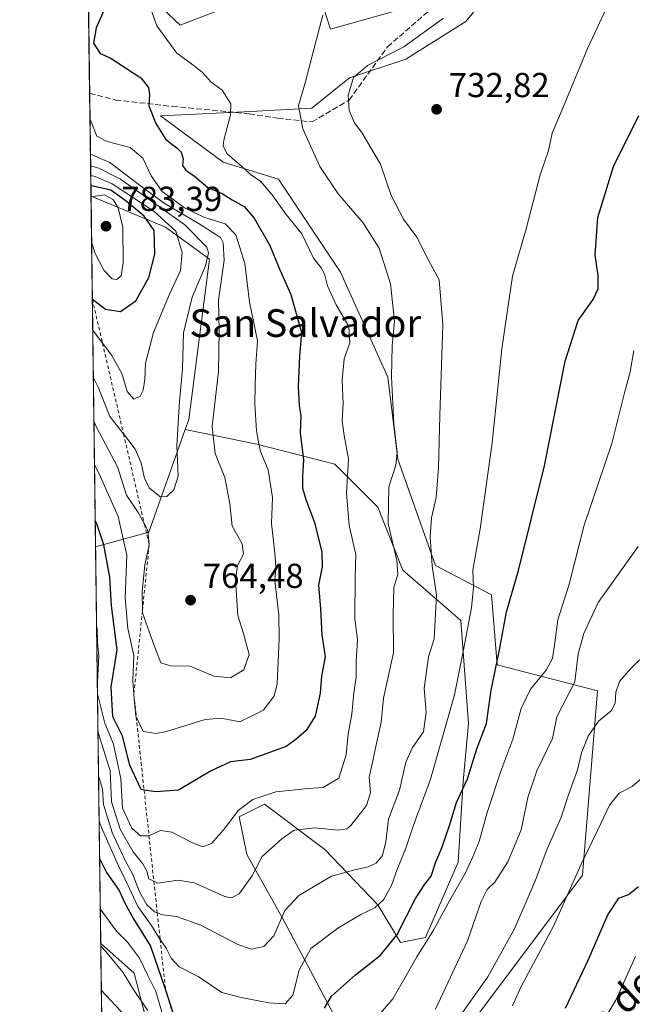
# Model space of a CAD drawing. Units: metres. Extents: x 590302 to 593741, y 4735958 to 4738322.
# Drawn here: x 590302 to 590479, y 4736466 to 4736751 of the extents above; entities that cross this region are included whole.
import ezdxf
from ezdxf.enums import TextEntityAlignment as Align

# ---------------------------------------------------------------- set-up
doc = ezdxf.new("R2010")
doc.units = ezdxf.units.M
doc.header["$MEASUREMENT"] = 0
doc.linetypes.add('DGN Style 2', pattern=[1.6480167562047852, 0.988810053722871, -0.6592067024819142])
doc.linetypes.add('DGN Style 3', pattern=[2.307223458686699, 1.648016756204785, -0.6592067024819142])
for name, color, linetype, lineweight in [('Arbolado forestal CxS', 92, 'Continuous', 0), ('Comarca CxS', 21, 'Continuous', 0), ('Comunidad Autónoma CxS', 142, 'Continuous', 0), ('Curva de nivel maestra', 30, 'Continuous', 30), ('Curva de nivel normal', 30, 'Continuous', 0), ('Escarpado lineal', 30, 'DGN Style 2', 0), ('Humedales continentales CxS', 142, 'Continuous', 0), ('Matorral CxS', 135, 'Continuous', 0), ('Municipio CxS', 4, 'Continuous', 0), ('Pastizal CxS', 92, 'Continuous', 0), ('Prado CxS', 92, 'Continuous', 0), ('Provincia CxS', 1, 'Continuous', 0), ('Punto de cota en terreno', 7, 'Continuous', 0), ('Rótulo de punto de cota en terreno', 7, 'Continuous', 0), ('Senda', 7, 'DGN Style 3', 0), ('Texto cartográfico', 7, 'Continuous', 0)]:
    doc.layers.add(name, color=color, linetype=linetype, lineweight=lineweight)
doc.styles.add('Style-Arial', font='txt')

# ---------------------------------------------------------------- blocks, each defined once
blk = doc.blocks.new('*U13')
at = {"layer": 'Pastizal CxS', "color": 92, "linetype": 'Continuous', "lineweight": 0}
for points in [[(590339.4188999999, 4736602.587099999, 759.6707000000025), (590323.9844000004, 4736598.300799999, 748.3929999999964), (590322.6586999996, 4736699.7159, 780.2967000000062), (590344.2125000004, 4736690.757900001, 771.5822000000044), (590356.8740999997, 4736681.457699999, 765.8539000000019), (590350.9203000005, 4736635.171900001, 764.3601999999955), (590349.8793000003, 4736632.222899999, 764.9404999999971)], [(590376.2934999998, 4736277.870300001, 710.3610999999946), (590386.4269000003, 4736250.976100001, 714.781799999997), (590350.2090999996, 4736251.371900001, 709.4388999999939), (590350.2089000001, 4736239.553099999, 709.2194000000018), (590336.8695, 4736235.624100001, 705.2600999999996), (590331.6218999998, 4736242.626300001, 706.2259999999952), (590328.6492999997, 4736241.4365, 705.9557999999961), (590325.483, 4736483.6568, 716.4988000000012), (590335.1045000004, 4736475.122500001, 717.2810000000028), (590342.0629000004, 4736448.292300001, 709.6273999999976), (590357.0160999997, 4736396.179300001, 702.3717000000034), (590383.2267000005, 4736344.107100001, 707.1515999999974), (590385.4665000001, 4736326.1381, 705.8677000000025), (590380.0818999996, 4736287.076300001, 709.5941000000021)]]:
    blk.add_polyline3d(points, close=True, dxfattribs=at)
blk = doc.blocks.new('*U23')
at = {"layer": 'Prado CxS', "color": 92, "linetype": 'Continuous', "lineweight": 0}
for points in [[(590429.2824999997, 4736456.090100001, 709.579700000002), (590464.7154999999, 4736503.448899999, 705.5724999999949), (590469.0639000004, 4736556.7039, 712.9541999999929), (590440.0182999996, 4736564.167300001, 726.1575000000012), (590438.4523, 4736584.405900001, 728.7621000000072), (590422.2156999996, 4736592.9681, 734.9627999999939), (590411.2911, 4736623.6251, 740.6209999999992), (590408.4376999997, 4736647.4013, 741.1891999999935), (590394.7745000003, 4736677.7303, 743.2212000000001), (590376.8734999998, 4736704.576500001, 743.3638000000064), (590360.8595000004, 4736709.547499999, 746.546199999997), (590342.7664999999, 4736722.9189, 749.5215999999928), (590366.9045000002, 4736724.078500001, 744.6037999999971), (590386.4676999999, 4736725.165100001, 739.5028000000021), (590397.3359000003, 4736733.8595, 736.2565000000033), (590413.6387, 4736739.2937, 734.842499999999), (590431.0280999999, 4736750.161900001, 733.8853999999993), (590456.0261000004, 4736780.592900001, 736.5801000000066)], [(590411.4653000003, 4736753.422499999, 737.9113999999972), (590391.9020999996, 4736747.988700001, 740.3727999999975), (590389.7285000002, 4736754.5097, 740.5509000000021)], [(590367.9918999998, 4736756.683900001, 740.9906999999948), (590348.4282999998, 4736749.076099999, 742.4737000000023), (590336.2748999996, 4736760.658100001, 746.7915000000066)]]:
    blk.add_polyline3d(points, dxfattribs=at)
blk = doc.blocks.new('*U28')
at = {"layer": 'Municipio CxS', "color": 4, "linetype": 'Continuous', "lineweight": 0, "flags": 128}
blk.add_lwpolyline([(593279.1585079975, 4736002.193466182), (590332.2900006847, 4735962.919982603), (590310.2751412962, 4737647.056725821)], dxfattribs=at)
blk = doc.blocks.new('5PATER')
at = {"layer": 'Humedales continentales CxS', "linetype": 'Continuous', "lineweight": 0}
h = blk.add_hatch(color=51, dxfattribs=at)
edge = h.paths.add_edge_path()
edge.add_ellipse((0, 0), major_axis=(-0.1095731443231308, -0.1110710700762829), ratio=0.9994222409660322, start_angle=0, end_angle=360)

msp = doc.modelspace()

# ---------------------------------------------------------------- linework, layer by layer
at = {"layer": 'Arbolado forestal CxS', "color": 92, "linetype": 'Continuous', "lineweight": 0, "extrusion": (-0.601215968540342, 0.0706724477426791, 0.795955252700902), "elevation": -19569.52280285483, "flags": 128}
msp.add_lwpolyline([(-4773163.175366189, 26994.72621681681), (-4773132.521016093, 26986.02091831289), (-4773126.462119909, 26967.39103768417)], dxfattribs=at)
at = {"layer": 'Arbolado forestal CxS', "color": 92, "linetype": 'Continuous', "lineweight": 0, "extrusion": (0.003502968350882294, -0.2679794164028214, 0.9634182692876111), "elevation": -1266521.946633254, "flags": 128}
msp.add_lwpolyline([(652184.0445229113, 4555583.415013852), (652184.0445229112, 4555702.422196839)], dxfattribs=at)
at = {"layer": 'Arbolado forestal CxS', "color": 92, "linetype": 'Continuous', "lineweight": 0}
for points in [[(590342.0629000004, 4736448.292300001, 709.6273999999976), (590335.1045000004, 4736475.122500001, 717.2810000000028), (590325.483, 4736483.6568, 716.4988000000012), (590323.9844000004, 4736598.300799999, 748.3929999999964), (590339.4188999999, 4736602.587099999, 759.6707000000025), (590349.8793000003, 4736632.222899999, 764.9404999999971), (590370.5950999996, 4736627.994899999, 755.7400000000052), (590393.1530999999, 4736622.1731, 747.727899999998), (590405.5235000001, 4736609.802300001, 741.8641999999965), (590412.7999, 4736591.610300001, 739.4766999999993), (590429.5362999998, 4736577.056500001, 732.25), (590431.7185000004, 4736547.221700001, 728.9955000000047), (590430.2626999998, 4736530.485099999, 726.3467999999993), (590428.8071, 4736507.199300001, 723.3699999999953), (590419.3466999996, 4736485.369100001, 721.8966999999975), (590412.0701000001, 4736483.913699999, 725.3969999999972), (590405.5213000001, 4736494.829100001, 730.8325000000042), (590390.2402999997, 4736510.838500001, 738.2308000000049), (590372.7763, 4736523.936699999, 744.7546000000002), (590365.4994999999, 4736520.2985, 745.2755999999936), (590367.6823000005, 4736509.383300001, 742.0092000000004), (590377.8695, 4736491.191099999, 735.9063000000025), (590390.2395000001, 4736467.905300001, 726.7847000000039), (590401.8819000004, 4736446.0747, 719.045299999998)], [(590357.0160999997, 4736396.179300001, 702.3717000000034), (590375.6842999998, 4736390.0439, 713.1018999999943), (590390.9659000002, 4736394.409700001, 716.5437999999995), (590391.6936999997, 4736413.329299999, 717.574299999993), (590401.1539000003, 4736427.8827, 716.9002000000038), (590401.8819000004, 4736446.0747, 719.045299999998), (590390.2395000001, 4736467.905300001, 726.7847000000039), (590377.8695, 4736491.191099999, 735.9063000000025), (590367.6823000005, 4736509.383300001, 742.0092000000004), (590365.4994999999, 4736520.2985, 745.2755999999936), (590372.7763, 4736523.936699999, 744.7546000000002), (590390.2402999997, 4736510.838500001, 738.2308000000049), (590405.5213000001, 4736494.829100001, 730.8325000000042), (590412.0701000001, 4736483.913699999, 725.3969999999972), (590419.3466999996, 4736485.369100001, 721.8966999999975), (590428.8071, 4736507.199300001, 723.3699999999953), (590430.2626999998, 4736530.485099999, 726.3467999999993), (590431.7185000004, 4736547.221700001, 728.9955000000047), (590429.5362999998, 4736577.056500001, 732.25), (590412.7999, 4736591.610300001, 739.4766999999993), (590405.5235000001, 4736609.802300001, 741.8641999999965), (590393.1530999999, 4736622.1731, 747.727899999998), (590370.5950999996, 4736627.994899999, 755.7400000000052), (590349.8793000003, 4736632.222899999, 764.9404999999971)], [(590325.483, 4736483.6568, 716.4988000000012), (590335.1045000004, 4736475.122500001, 717.2810000000028), (590342.0629000004, 4736448.292300001, 709.6273999999976), (590357.0160999997, 4736396.179300001, 702.3717000000034)]]:
    msp.add_polyline3d(points, dxfattribs=at)
at = {"layer": 'Comarca CxS', "color": 21, "linetype": 'Continuous', "lineweight": 0, "flags": 128}
msp.add_lwpolyline([(593279.1585079975, 4736002.193466182), (590332.2900006847, 4735962.919982603), (590310.2751412962, 4737647.056725821), (590305.9878976278, 4737975.030866439), (590302.0500006849, 4738276.279982579), (592373.5207246011, 4738303.896188078), (593709.7200007092, 4738321.709982581), (593714.9160288342, 4737938.776448912), (593740.6873845467, 4736039.495676361), (593741.11000071, 4736008.349982605), (593353.2639024528, 4736003.181083033)], close=True, dxfattribs=at)
at = {"layer": 'Comunidad Autónoma CxS', "color": 142, "linetype": 'Continuous', "lineweight": 0, "flags": 128}
msp.add_lwpolyline([(593279.1585079975, 4736002.193466182), (590332.2900006847, 4735962.919982603), (590310.2751412962, 4737647.056725821), (590305.9878976278, 4737975.030866439), (590302.0500006849, 4738276.279982579), (592373.5207246011, 4738303.896188078), (593709.7200007092, 4738321.709982581), (593714.9160288342, 4737938.776448912), (593740.6873845467, 4736039.495676361), (593741.11000071, 4736008.349982605), (593353.2639024528, 4736003.181083033)], close=True, dxfattribs=at)
at = {"layer": 'Curva de nivel maestra', "color": 30, "linetype": 'Continuous', "lineweight": 30, "flags": 128}
for points, elevation in [([(590327.4800000004, 4736755.940099999), (590324.1100000005, 4736748.340100001), (590323.4000000004, 4736743.9001), (590325.2699999996, 4736740.960100001), (590328.2100000001, 4736739.6801), (590337.0499999998, 4736733.860099999), (590339.3099999996, 4736731.120100001), (590339.5599999996, 4736729.040100001), (590339.4199999999, 4736725.840100001), (590341.4299999997, 4736720.6801), (590344.3300000001, 4736716.090100001), (590347.4900000002, 4736713.690099999), (590348.7400000002, 4736712.370100001), (590349.25, 4736710.5101), (590349.1299999999, 4736708.540100001), (590350.04, 4736707.190099999), (590352.5999999996, 4736705.420100001), (590356.3899999997, 4736702.220100001), (590360.5899999999, 4736700.470100001), (590363.4299999997, 4736698.590100001), (590366.8799999999, 4736696.700099999), (590369.8300000001, 4736693.300100001), (590374.3300000001, 4736685.4301), (590376.9199999999, 4736679.0601), (590380.4400000004, 4736671.2601), (590383.4500000002, 4736660.280099999), (590382.8700000001, 4736653.520099999), (590382.4900000002, 4736644.710100001), (590382.7999999998, 4736639.100099999), (590383.2599999999, 4736636.1501), (590383.1200000001, 4736631.280099999), (590384.0800000001, 4736623.4801), (590383.79, 4736618.6601), (590383.7800000003, 4736615.300100001), (590384.7000000002, 4736611.9901), (590387.2000000002, 4736605.6801), (590389.4100000003, 4736596.870100001), (590389.4900000002, 4736592.640100001), (590388.4400000004, 4736587.220100001), (590389.0300000003, 4736580.350099999), (590389.4000000004, 4736572.850099999), (590390.29, 4736566.4801), (590389.3099999996, 4736560.9101), (590388.9199999999, 4736556.020099999), (590387.4500000002, 4736549.3301), (590384.8899999997, 4736545.1801), (590381.8300000001, 4736542.630100001), (590379.0499999998, 4736540.5801), (590368.6699999999, 4736536.850099999), (590362.9600000001, 4736536.210100001), (590357.1799999997, 4736533.520099999), (590347.9400000004, 4736527.960100001), (590341.3899999997, 4736527.4901), (590337.9996999997, 4736528.025800001), (590337.1500000004, 4736528.1601), (590333.9100000003, 4736535.2401), (590331.7400000002, 4736543.600099999), (590329, 4736549.220100001), (590328.5, 4736557.8101), (590330.2199999997, 4736568.5601), (590328.54, 4736581.290100001), (590328.0700000003, 4736589.550100001), (590326.3499999996, 4736598.880100001), (590324.4699999997, 4736604.6601), (590323.8842000002, 4736605.966800001)], 749.9999999999999), ([(590390.1299999999, 4736465.0101), (590392.2100000001, 4736468.460100001), (590399.0700000003, 4736474.620100001), (590406.3499999996, 4736480.280099999), (590411.0999999996, 4736486.2301), (590416.4900000002, 4736496.630100001), (590419.1299999999, 4736500.840100001), (590421, 4736503.140100001), (590422.29, 4736507.280099999), (590424.0700000003, 4736511.300100001), (590426.25, 4736517.8101), (590428.25, 4736524.460100001), (590431.4900000002, 4736531.2301), (590434.1399999997, 4736539.890100001), (590436.9900000002, 4736547.2301), (590438.2699999996, 4736556.890100001), (590440.6799999997, 4736568.5601), (590442.7599999999, 4736579.5601), (590446.2400000002, 4736591.470100001), (590453.7300000004, 4736621.700099999), (590459.6799999997, 4736651.9801), (590463.5, 4736663.780099999), (590467.7800000003, 4736669.770099999), (590469.2000000002, 4736672.870100001), (590469.2199999997, 4736676.720100001), (590468.3899999997, 4736682.610099999), (590469.1399999997, 4736693.5001), (590473.6900000004, 4736708.300100001), (590480.9699999997, 4736722.9801)], 725), ([(590323.0482000001, 4736669.920800001), (590326.8099999996, 4736667.0101), (590331.1699999999, 4736666.340100001), (590335.5899999999, 4736669.420100001), (590339.3399999999, 4736676.210100001), (590341.1100000005, 4736682.890100001), (590340.9199999999, 4736689.780099999), (590338.0099999999, 4736693.920100001), (590332.7800000003, 4736698.2601), (590328.3499999996, 4736701.4101), (590323.2699999996, 4736702.5801), (590322.6205000002, 4736702.6369)], 775), ([(590325.1637000004, 4736508.079700001), (590327.1799999997, 4736504.1501), (590330.7999999998, 4736498.960100001), (590332.3600000005, 4736495.530099999), (590334.9600000001, 4736490.790100001), (590339.8099999996, 4736482.860099999), (590344.2000000002, 4736470.2401), (590346.5099999999, 4736463.120100001)], 725), ([(590459.8300000001, 4736464.940099999), (590466.3499999996, 4736478.870100001), (590472.0099999999, 4736491.9801), (590475.1799999997, 4736496.720100001), (590478.0099999999, 4736497.780099999), (590480.8499999996, 4736500.100099999)], 700)]:
    msp.add_lwpolyline(points, dxfattribs=dict(at, elevation=elevation))
at = {"layer": 'Curva de nivel normal', "color": 30, "linetype": 'Continuous', "lineweight": 0, "flags": 128}
for points, elevation in [([(590338.5, 4736757.9901), (590341.6799999997, 4736748.890100001), (590347.5099999999, 4736741.0001), (590351.2999999998, 4736738.2501), (590354.7400000002, 4736735.550100001), (590357.3899999997, 4736732.610099999), (590360.5700000003, 4736730.360099999), (590363.0999999996, 4736726.380100001), (590363.0199999996, 4736723.210100001), (590361.0599999996, 4736715.860099999), (590360.8300000001, 4736714.210100001), (590361.8799999999, 4736712.0101), (590366.3799999999, 4736708.190099999), (590369.1399999997, 4736705.6801), (590371.6799999997, 4736704.0101), (590375.0199999996, 4736700.100099999), (590378.9600000001, 4736694.440099999), (590383.5999999996, 4736688.7601), (590386.9199999999, 4736681.7501), (590389.1500000004, 4736678.970100001), (590390.1100000005, 4736677.2601), (590390.9900000002, 4736673.800100001), (590393.5, 4736668.3201), (590397.2100000001, 4736662.030099999), (590397.4600000001, 4736657.280099999), (590395.8300000001, 4736652.6601), (590395.2400000002, 4736646.420100001), (590395.5300000003, 4736639.690099999), (590395.2400000002, 4736634.7301), (590395.79, 4736630.5101), (590397.0800000001, 4736623.790100001), (590396.5, 4736613.890100001), (590397.3200000003, 4736604.520099999), (590399.2300000004, 4736596.0701), (590399.0300000003, 4736589.520099999), (590398.9400000004, 4736577.4301), (590399.6799999997, 4736571.5101), (590399.2999999998, 4736565.0701), (590399.2999999998, 4736560.5601), (590398.6200000001, 4736556.090100001), (590398.0300000003, 4736549.960100001), (590396.9800000004, 4736544.220100001), (590396.3799999999, 4736538.1601), (590394.3200000003, 4736531.470100001), (590389.7300000004, 4736528.7301), (590385.3899999997, 4736528.470100001), (590376.0599999996, 4736527.460100001), (590369.3899999997, 4736525.300100001), (590365.1799999997, 4736522.1501), (590361.5499999998, 4736517.220100001), (590357.5199999996, 4736512.550100001), (590355, 4736511.640100001), (590351.8300000001, 4736512.8201), (590346, 4736515.860099999), (590342.7300000004, 4736516.280099999), (590339.4165000003, 4736514.821699999), (590339.3899999997, 4736514.8101), (590337, 4736514.8101), (590334.4900000002, 4736516.9801), (590331.75, 4736522.7601), (590331.3200000003, 4736531.210100001), (590329.1900000004, 4736541.2301), (590326.6799999997, 4736547.390100001), (590324.5398000004, 4736555.813300001)], 744.9999999999999), ([(590325.0210999995, 4736518.9923), (590326, 4736516.540100001), (590330.5800000001, 4736506.0701), (590333.79, 4736499.530099999), (590336.1799999997, 4736494.380100001), (590340.1399999997, 4736488.890100001), (590342.5899999999, 4736484.890100001), (590342.6349, 4736484.826900001), (590344.4000000004, 4736482.340100001), (590345.7999999998, 4736479.380100001), (590348.0999999996, 4736476.940099999), (590353.6200000001, 4736474.090100001), (590360.4400000004, 4736469.450099999), (590366.0599999996, 4736468.0801), (590374.0599999996, 4736466.4901), (590378.7300000004, 4736466.200099999), (590380.9900000002, 4736468.710100001), (590382.79, 4736475.960100001), (590386.2199999997, 4736482.200099999), (590393.9699999997, 4736488.120100001), (590400.6200000001, 4736492.050100001), (590404.7300000004, 4736493.9801), (590407.1900000004, 4736496.2501), (590409.54, 4736500.420100001), (590411.1799999997, 4736505.050100001), (590413.6600000003, 4736511.200099999), (590415.75, 4736517.5701), (590420.8099999996, 4736531.130100001), (590427.7100000001, 4736555.5001), (590430.2800000003, 4736568.590100001), (590432.6600000003, 4736580.690099999), (590433.2100000001, 4736586.550100001), (590433.04, 4736591.550100001), (590435.1200000001, 4736603.520099999), (590438.5899999999, 4736628.4101), (590441.4000000004, 4736655.5101), (590444.4600000001, 4736676.540100001), (590448.4699999997, 4736690.210100001), (590452.4900000002, 4736705.870100001), (590454.9100000003, 4736712.870100001), (590455.9400000004, 4736717.870100001), (590458.6200000001, 4736724.210100001), (590466.2599999999, 4736742.540100001), (590472.3399999999, 4736755.540100001)], 730), ([(590324.6847999999, 4736544.716499999), (590324.7800000003, 4736544.4001), (590328.2000000002, 4736533.5701), (590328.5700000003, 4736524.600099999), (590331.04, 4736516.710100001), (590334.8499999996, 4736510.1601), (590337.6600000003, 4736506.710100001), (590338.8099999996, 4736504.520099999), (590339.3600000005, 4736502.380100001), (590340.8316000003, 4736501.632900001), (590341.9400000004, 4736501.0701), (590347.8300000001, 4736502.0001), (590352.4400000004, 4736501.1801), (590361.3300000001, 4736497.2601), (590363.2300000004, 4736496.850099999), (590365.4900000002, 4736498.0601), (590369.0999999996, 4736503.090100001), (590372.1100000005, 4736508.770099999), (590377.8099999996, 4736513.920100001), (590381.3499999996, 4736516.390100001), (590387.3099999996, 4736517.110099999), (590394.0599999996, 4736516.370100001), (590396.5599999996, 4736516.7601), (590397.75, 4736517.800100001), (590402.2599999999, 4736523.5601), (590403.4500000002, 4736527.1801), (590403.0999999996, 4736531.690099999), (590403.8399999999, 4736535.110099999), (590404.9400000004, 4736540.590100001), (590406.5300000003, 4736547.670100001), (590407.2100000001, 4736554.530099999), (590410.0700000003, 4736567.700099999), (590409.9600000001, 4736578.780099999), (590410.2000000002, 4736586.610099999), (590411.2999999998, 4736590.370100001), (590411.0099999999, 4736594.350099999), (590408.5800000001, 4736605.0801), (590408.7699999996, 4736615.6801), (590410.7300000004, 4736621.880100001), (590411.1500000004, 4736625.550100001), (590410.1399999997, 4736633.940099999), (590409.54, 4736647.460100001), (590409.7199999997, 4736656.280099999), (590410.3499999996, 4736663.550100001), (590409.2400000002, 4736674.360099999), (590405.9199999999, 4736684.620100001), (590401.2300000004, 4736692.040100001), (590394.1200000001, 4736700.360099999), (590388.7800000003, 4736708.280099999), (590383.8700000001, 4736719.100099999), (590382.6399999997, 4736725.790100001), (590384.6600000003, 4736732.860099999), (590387.1200000001, 4736742.440099999), (590389.7000000002, 4736751.9901)], 740.0000000000001), ([(590324.8503999999, 4736532.050000001), (590324.9400000004, 4736531.860099999), (590325.9400000004, 4736528.300100001), (590326.2800000003, 4736523.790100001), (590328.7400000002, 4736515.780099999), (590332.4900000002, 4736507.6601), (590334.7400000002, 4736503.5801), (590336.7000000002, 4736498.5801), (590338.8200000003, 4736494.840100001), (590341.04, 4736492.800100001), (590341.8086999999, 4736492.526500001), (590343.4000000004, 4736491.960100001), (590347.3899999997, 4736491.470100001), (590354.3899999997, 4736488.9901), (590364.9500000002, 4736483.4901), (590368.9500000002, 4736482.0601), (590372.6399999997, 4736482.780099999), (590375.4600000001, 4736485.890100001), (590378.6799999997, 4736493.2301), (590382.7400000002, 4736497.530099999), (590392.1200000001, 4736503.1501), (590398.9400000004, 4736504.960100001), (590402.7800000003, 4736505.860099999), (590405.0599999996, 4736506.9101), (590406.9000000004, 4736509.0601), (590407.9000000004, 4736513.0601), (590408.6399999997, 4736519.630100001), (590411.8499999996, 4736528.020099999), (590413.6500000004, 4736536.0601), (590415.5300000003, 4736540.3101), (590418.7100000001, 4736544.8101), (590419.5499999998, 4736550.5601), (590418.9600000001, 4736557.4101), (590420.2199999997, 4736566.4901), (590421.8600000005, 4736571.700099999), (590422.4900000002, 4736584.3201), (590421.2800000003, 4736592.790100001), (590420.6699999999, 4736601.210100001), (590421.0599999996, 4736606.7301), (590422.4199999999, 4736612.600099999), (590423.0800000001, 4736621.1601), (590423.4500000002, 4736636.2601), (590424.3899999997, 4736662.460100001), (590423.2400000002, 4736675.520099999), (590420.1900000004, 4736681.210100001), (590416.7999999998, 4736687.870100001), (590413.0199999996, 4736693.050100001), (590409.4000000004, 4736699.920100001), (590406.29, 4736708.940099999), (590401.0499999998, 4736717.870100001), (590398.7800000003, 4736720.9101), (590397.2999999998, 4736724.420100001), (590396.9900000002, 4736728.850099999), (590398.5099999999, 4736733.940099999), (590402.6100000005, 4736737.440099999), (590413.0599999996, 4736742.840100001), (590424.5599999996, 4736751.100099999)], 735), ([(590323.6727, 4736622.144900001), (590325.4100000003, 4736618.5601), (590330.54, 4736607.0601), (590333.0499999998, 4736595.890100001), (590332.5, 4736583.5601), (590333.3499999996, 4736574.6801), (590335.0300000003, 4736566.950099999), (590334.7800000003, 4736559.6601), (590335.04, 4736555.610099999), (590335.6100000005, 4736549.390100001), (590335.7345000004, 4736549.137), (590337.7800000003, 4736544.9801), (590341.5199999996, 4736544.4001), (590344.5199999996, 4736544.950099999), (590355.6600000003, 4736548.4101), (590360.3099999996, 4736548.7601), (590365.7199999997, 4736547.720100001), (590372.4699999997, 4736551.130100001), (590375.5700000003, 4736555.280099999), (590376.4400000004, 4736558.5801), (590377, 4736571.8101), (590376.9299999997, 4736578.710100001), (590375.7999999998, 4736588.600099999), (590376.0800000001, 4736592.550100001), (590375.7599999999, 4736596.520099999), (590374.7999999998, 4736605.0701), (590375.1299999999, 4736612.550100001), (590373.8700000001, 4736620.5601), (590371.6799999997, 4736625.9001), (590371.0800000001, 4736628.5601), (590370.4699999997, 4736631.880100001), (590369.9800000004, 4736639.550100001), (590370.1500000004, 4736645.040100001), (590370.3200000003, 4736651.1601), (590370.7999999998, 4736657.840100001), (590368.5, 4736669.090100001), (590367.1600000003, 4736680.200099999), (590364.4800000004, 4736688.5101), (590361.4299999997, 4736691.720100001), (590355.2599999999, 4736693.6601), (590349.6900000004, 4736696.300100001), (590346.7199999997, 4736698.4801), (590343.2000000002, 4736701.0001), (590340.0499999998, 4736705.530099999), (590337.6200000001, 4736710.670100001), (590334.0199999996, 4736713.770099999), (590327.3499999996, 4736715.520099999), (590324.3799999999, 4736717.0601), (590322.8899999997, 4736720.690099999), (590322.3668999998, 4736722.0404)], 755), ([(590323.5096000005, 4736634.6228), (590324.2699999996, 4736632.9001), (590330.3600000005, 4736621.4901), (590332.9199999999, 4736613.280099999), (590336.3099999996, 4736608.220100001), (590338.0959000001, 4736604.8731), (590339.0899999999, 4736603.0101), (590339.4800000004, 4736598.890100001), (590338.2599999999, 4736593.0101), (590337.4199999999, 4736585.380100001), (590337.5275999998, 4736579.858300001), (590337.54, 4736579.220100001), (590340.9199999999, 4736569.8101), (590342.8200000003, 4736564.7601), (590345.6399999997, 4736563.960100001), (590351.3300000001, 4736563.800100001), (590358.1399999997, 4736560.9101), (590363.0099999999, 4736560.460100001), (590366.7999999998, 4736562.800100001), (590368.3399999999, 4736567.1601), (590366.7199999997, 4736573.2401), (590365.0499999998, 4736578.470100001), (590364.4299999997, 4736588.550100001), (590365.0300000003, 4736592.880100001), (590366.7000000002, 4736596.220100001), (590366.3799999999, 4736599.1601), (590363.5, 4736604.3101), (590362.7599999999, 4736610.8201), (590361.29, 4736618.4001), (590358.5599999996, 4736625.300100001), (590357.7199999997, 4736633.0701), (590359.4699999997, 4736649.020099999), (590359.7199999997, 4736660.720100001), (590359.5499999998, 4736669.5801), (590361.1600000003, 4736681.140100001), (590360.9000000004, 4736686.1801), (590360.04, 4736687.780099999), (590353.9600000001, 4736691.6801), (590343.8099999996, 4736697.6801), (590336.5999999996, 4736702.9801), (590328.0999999996, 4736709.440099999), (590322.4998000005, 4736711.868899999)], 760), ([(590323.3454, 4736647.184599999), (590324.7999999998, 4736644.3101), (590328.1299999999, 4736635.950099999), (590332.0586000001, 4736630.970799999), (590332.4299999997, 4736630.5001), (590335.4000000004, 4736626.5701), (590337.2000000002, 4736622.600099999), (590338.0899999999, 4736618.0801), (590339.5499999998, 4736615.300100001), (590342.6299999999, 4736612.8201), (590344.5899999999, 4736612.8301), (590346.5499999998, 4736614.7501), (590347.8200000003, 4736618.700099999), (590347.5099999999, 4736627.620100001), (590348.25, 4736640.390100001), (590349.1399999997, 4736649.640100001), (590349.4400000004, 4736660.1801), (590351.9199999999, 4736670.520099999), (590355.7199999997, 4736679.540100001), (590356.6299999999, 4736683.280099999), (590356.1600000003, 4736684.9301), (590349.79, 4736691.370100001), (590331.1500000004, 4736704.620100001), (590324.9000000004, 4736707.800100001), (590322.5442000004, 4736708.4757)], 765), ([(590323.1656, 4736660.938899999), (590325.994, 4736657.186799999), (590328.6600000003, 4736653.6501), (590331.5999999996, 4736648.420100001), (590333.0800000001, 4736643.220100001), (590335.04, 4736641.020099999), (590336.8399999999, 4736641.840100001), (590337.7599999999, 4736643.5701), (590338.25, 4736646.670100001), (590338.4400000004, 4736651.4001), (590340.7199999997, 4736660.2601), (590345.3600000005, 4736671.380100001), (590348.5599999996, 4736678.2401), (590348.9600000001, 4736683.4301), (590347.1399999997, 4736689.600099999), (590340.9000000004, 4736695.270099999), (590328.7699999996, 4736703.2501), (590323.9100000003, 4736705.380100001), (590322.5815000003, 4736705.6239)], 770), ([(590322.8324999996, 4736686.4158), (590323.8399999999, 4736683.090100001), (590326.3399999999, 4736678.280099999), (590328.7699999996, 4736675.8201), (590330.1100000005, 4736675.640100001), (590331.3600000005, 4736676.700099999), (590331.9800000004, 4736680.420100001), (590331.8899999997, 4736690.710100001), (590330.5099999999, 4736696.3201), (590329.0700000003, 4736698.7601), (590326.5499999998, 4736700.050100001), (590322.6612999998, 4736699.516600001)], 780), ([(590400.3899999997, 4736456.5701), (590409.8899999997, 4736467.640100001), (590416.8099999996, 4736479.840100001), (590421.6200000001, 4736487.5001), (590426.3899999997, 4736496.2301), (590430.8099999996, 4736503.890100001), (590432.9000000004, 4736508.540100001), (590434.8600000005, 4736513.1501), (590437.1600000003, 4736521.540100001), (590441.0899999999, 4736533.5101), (590444.5599999996, 4736542.710100001), (590446.9600000001, 4736551.5601), (590449.7000000002, 4736557.210100001), (590454.2199999997, 4736562.700099999), (590456.0199999996, 4736566.020099999), (590456.7599999999, 4736570.620100001), (590457.5999999996, 4736577.190099999), (590460.9000000004, 4736587.550100001), (590465.2199999997, 4736604.550100001), (590473.1600000003, 4736628.220100001), (590476.8700000001, 4736642.880100001), (590478.4800000004, 4736648.880100001), (590479.5700000003, 4736655.0701)], 720), ([(590422.1900000004, 4736464.6601), (590431.4500000002, 4736484.4301), (590435.4400000004, 4736495.7601), (590437.1600000003, 4736499.220100001), (590439.4100000003, 4736501.370100001), (590443.0999999996, 4736507.2301), (590446.9800000004, 4736516.5601), (590448.9000000004, 4736525.890100001), (590451.4900000002, 4736533.5601), (590456.0499999998, 4736542.890100001), (590457.3200000003, 4736549.190099999), (590462.4800000004, 4736559.2501), (590463.4100000003, 4736567.390100001), (590465.0899999999, 4736573.2301), (590469.2100000001, 4736582.2301), (590480.79, 4736598.450099999)], 715), ([(590324.4941999996, 4736559.299699999), (590324.8899999997, 4736566.8201), (590324.5, 4736570.5601), (590324.4800000004, 4736574.7301), (590324.2832000004, 4736575.4396)], 745), ([(590426.9400000004, 4736459.420100001), (590437.3799999999, 4736474.030099999), (590445.0999999996, 4736487.880100001), (590451.1100000005, 4736501.920100001), (590454.5199999996, 4736511.040100001), (590458.4800000004, 4736519.890100001), (590460.75, 4736526.890100001), (590463.2800000003, 4736533.890100001), (590464.4199999999, 4736538.7601), (590466.3399999999, 4736543.620100001), (590469.3399999999, 4736547.960100001), (590472.9800000004, 4736550.9001), (590474.1399999997, 4736552.9901), (590474.3200000003, 4736556.340100001), (590475.3799999999, 4736559.350099999), (590478.5499999998, 4736563.0101), (590483.8399999999, 4736568.220100001)], 710), ([(590444.5199999996, 4736465.610099999), (590446.9199999999, 4736471.0601), (590456.3499999996, 4736488.620100001), (590464.2999999998, 4736506.600099999), (590469.1500000004, 4736516.5601), (590472.5599999996, 4736523.690099999), (590475.3300000001, 4736527.140100001), (590479.0499999998, 4736529.0701), (590482.6600000003, 4736532.1501)], 705), ([(590325.3520999998, 4736493.6724), (590330.0599999996, 4736487.220100001), (590333.2300000004, 4736484.020099999), (590336.6799999997, 4736479.4101), (590338.9400000004, 4736474.590100001), (590341.3700000001, 4736469.7401), (590343.8499999996, 4736461.620100001)], 720), ([(590325.4929999998, 4736482.891899999), (590326.9000000004, 4736481.390100001), (590331.8399999999, 4736475.340100001), (590335.0300000003, 4736470.200099999), (590339.0800000001, 4736464.2501)], 715), ([(590467.4299999997, 4736455.690099999), (590474.3799999999, 4736467.2601), (590480.04, 4736479.920100001)], 695), ([(590325.6600000003, 4736470.115900001), (590333.9199999999, 4736461.340100001)], 710)]:
    msp.add_lwpolyline(points, dxfattribs=dict(at, elevation=elevation))
at = {"layer": 'Escarpado lineal', "color": 30, "linetype": 'DGN Style 2', "lineweight": 0}
msp.add_polyline3d([(590323.0482000001, 4736669.920800001, 775.7900999999983), (590325.994, 4736657.186799999, 770.6379000000015), (590332.0586000001, 4736630.970799999, 765.5962000000001), (590338.0959000001, 4736604.8731, 759.7989999999991), (590339.4800000004, 4736598.890100001, 758.9268000000012), (590337.5275999998, 4736579.858300001, 759.734700000001), (590335.04, 4736555.610099999, 755.1551999999938), (590335.7345000004, 4736549.137, 755.2673999999971), (590337.9996999997, 4736528.025800001, 750.5486999999994), (590339.4165000003, 4736514.821699999, 745.843399999998), (590340.8316000003, 4736501.632900001, 739.2875000000058), (590341.8086999999, 4736492.526500001, 734.8562999999995), (590342.6349, 4736484.826900001, 729.3280999999988), (590344.2000000002, 4736470.2401, 724.3368999999948), (590353.5080000004, 4736438.914899999, 718.1725000000006), (590360.7445, 4736414.560900001, 713.8169000000053), (590364.6699999999, 4736401.350099999, 710.6153999999952)], dxfattribs=at)
at = {"layer": 'Matorral CxS', "color": 135, "linetype": 'Continuous', "lineweight": 0, "extrusion": (0.002258504038153308, -0.1727797923423471, 0.9849578887026822), "elevation": -816335.6523765062, "flags": 128}
msp.add_lwpolyline([(652183.0693384897, 4657610.965327049), (652183.0693384897, 4657710.422744659)], dxfattribs=at)
at = {"layer": 'Matorral CxS', "color": 135, "linetype": 'Continuous', "lineweight": 0, "extrusion": (-0.008743263786452434, 0.6688608059951897, 0.7433362479671133), "elevation": 3163611.465831205, "flags": 128}
msp.add_lwpolyline([(-652184.4795142078, -3514402.302922479), (-652184.4795142078, -3514442.268063258)], dxfattribs=at)
at = {"layer": 'Matorral CxS', "color": 135, "linetype": 'Continuous', "lineweight": 0}
for points in [[(590401.8819000004, 4736446.0747, 719.045299999998), (590390.2395000001, 4736467.905300001, 726.7847000000039), (590377.8695, 4736491.191099999, 735.9063000000025), (590367.6823000005, 4736509.383300001, 742.0092000000004), (590365.4994999999, 4736520.2985, 745.2755999999936), (590372.7763, 4736523.936699999, 744.7546000000002), (590390.2402999997, 4736510.838500001, 738.2308000000049), (590405.5213000001, 4736494.829100001, 730.8325000000042), (590412.0701000001, 4736483.913699999, 725.3969999999972), (590419.3466999996, 4736485.369100001, 721.8966999999975), (590428.8071, 4736507.199300001, 723.3699999999953), (590430.2626999998, 4736530.485099999, 726.3467999999993), (590431.7185000004, 4736547.221700001, 728.9955000000047), (590429.5362999998, 4736577.056500001, 732.25), (590412.7999, 4736591.610300001, 739.4766999999993), (590405.5235000001, 4736609.802300001, 741.8641999999965), (590393.1530999999, 4736622.1731, 747.727899999998), (590370.5950999996, 4736627.994899999, 755.7400000000052), (590349.8793000003, 4736632.222899999, 764.9404999999971), (590350.9203000005, 4736635.171900001, 764.3601999999955), (590356.8740999997, 4736681.457699999, 765.8539000000019), (590344.2125000004, 4736690.757900001, 771.5822000000044), (590322.6586999996, 4736699.7159, 780.2967000000062), (590320.9899000004, 4736827.374, 770.749100000001)], [(590456.0261000004, 4736780.592900001, 736.5801000000066), (590431.0280999999, 4736750.161900001, 733.8853999999993), (590413.6387, 4736739.2937, 734.842499999999), (590397.3359000003, 4736733.8595, 736.2565000000033), (590386.4676999999, 4736725.165100001, 739.5028000000021), (590366.9045000002, 4736724.078500001, 744.6037999999971), (590342.7664999999, 4736722.9189, 749.5215999999928), (590360.8595000004, 4736709.547499999, 746.546199999997), (590376.8734999998, 4736704.576500001, 743.3638000000064), (590394.7745000003, 4736677.7303, 743.2212000000001), (590408.4376999997, 4736647.4013, 741.1891999999935), (590411.2911, 4736623.6251, 740.6209999999992), (590422.2156999996, 4736592.9681, 734.9627999999939), (590438.4523, 4736584.405900001, 728.7621000000072), (590440.0182999996, 4736564.167300001, 726.1575000000012), (590469.0639000004, 4736556.7039, 712.9541999999929), (590464.7154999999, 4736503.448899999, 705.5724999999949), (590429.2824999997, 4736456.090100001, 709.579700000002)], [(590456.0261000004, 4736780.592900001, 736.5801000000066), (590431.0280999999, 4736750.161900001, 733.8853999999993), (590413.6387, 4736739.2937, 734.842499999999), (590397.3359000003, 4736733.8595, 736.2565000000033), (590386.4676999999, 4736725.165100001, 739.5028000000021), (590366.9045000002, 4736724.078500001, 744.6037999999971), (590342.7664999999, 4736722.9189, 749.5215999999928), (590360.8595000004, 4736709.547499999, 746.546199999997), (590376.8734999998, 4736704.576500001, 743.3638000000064), (590394.7745000003, 4736677.7303, 743.2212000000001), (590408.4376999997, 4736647.4013, 741.1891999999935), (590411.2911, 4736623.6251, 740.6209999999992), (590422.2156999996, 4736592.9681, 734.9627999999939), (590438.4523, 4736584.405900001, 728.7621000000072), (590440.0182999996, 4736564.167300001, 726.1575000000012), (590469.0639000004, 4736556.7039, 712.9541999999929), (590464.7154999999, 4736503.448899999, 705.5724999999949), (590429.2824999997, 4736456.090100001, 709.579700000002)], [(590336.2748999996, 4736760.658100001, 746.7915000000066), (590348.4282999998, 4736749.076099999, 742.4737000000023), (590367.9918999998, 4736756.683900001, 740.9906999999948)], [(590336.2748999996, 4736760.658100001, 746.7915000000066), (590348.4282999998, 4736749.076099999, 742.4737000000023), (590367.9918999998, 4736756.683900001, 740.9906999999948)], [(590389.7285000002, 4736754.5097, 740.5509000000021), (590391.9020999996, 4736747.988700001, 740.3727999999975), (590411.4653000003, 4736753.422499999, 737.9113999999972)], [(590389.7285000002, 4736754.5097, 740.5509000000021), (590391.9020999996, 4736747.988700001, 740.3727999999975), (590411.4653000003, 4736753.422499999, 737.9113999999972)], [(590322.6586999996, 4736699.7159, 780.2967000000062), (590344.2125000004, 4736690.757900001, 771.5822000000044), (590356.8740999997, 4736681.457699999, 765.8539000000019), (590350.9203000005, 4736635.171900001, 764.3601999999955), (590349.8793000003, 4736632.222899999, 764.9404999999971)], [(590357.0160999997, 4736396.179300001, 702.3717000000034), (590375.6842999998, 4736390.0439, 713.1018999999943), (590390.9659000002, 4736394.409700001, 716.5437999999995), (590391.6936999997, 4736413.329299999, 717.574299999993), (590401.1539000003, 4736427.8827, 716.9002000000038), (590401.8819000004, 4736446.0747, 719.045299999998), (590390.2395000001, 4736467.905300001, 726.7847000000039), (590377.8695, 4736491.191099999, 735.9063000000025), (590367.6823000005, 4736509.383300001, 742.0092000000004), (590365.4994999999, 4736520.2985, 745.2755999999936), (590372.7763, 4736523.936699999, 744.7546000000002), (590390.2402999997, 4736510.838500001, 738.2308000000049), (590405.5213000001, 4736494.829100001, 730.8325000000042), (590412.0701000001, 4736483.913699999, 725.3969999999972), (590419.3466999996, 4736485.369100001, 721.8966999999975), (590428.8071, 4736507.199300001, 723.3699999999953), (590430.2626999998, 4736530.485099999, 726.3467999999993), (590431.7185000004, 4736547.221700001, 728.9955000000047), (590429.5362999998, 4736577.056500001, 732.25), (590412.7999, 4736591.610300001, 739.4766999999993), (590405.5235000001, 4736609.802300001, 741.8641999999965), (590393.1530999999, 4736622.1731, 747.727899999998), (590370.5950999996, 4736627.994899999, 755.7400000000052), (590349.8793000003, 4736632.222899999, 764.9404999999971)]]:
    msp.add_polyline3d(points, dxfattribs=at)
at = {"layer": 'Pastizal CxS', "color": 92, "linetype": 'Continuous', "lineweight": 0, "extrusion": (0.003922090995129206, -0.3000374462055485, 0.9539193614120005), "elevation": -1418127.646887499, "flags": 128}
msp.add_lwpolyline([(652185.1016012443, 4510810.902623476), (652185.1016012443, 4510917.225933926)], dxfattribs=at)
at = {"layer": 'Pastizal CxS', "color": 92, "linetype": 'Continuous', "lineweight": 0, "extrusion": (-0.601215968540342, 0.0706724477426791, 0.795955252700902), "elevation": -19569.52280285483, "flags": 128}
msp.add_lwpolyline([(-4773163.175366189, 26994.72621681681), (-4773132.521016093, 26986.02091831289), (-4773126.462119909, 26967.39103768417)], dxfattribs=at)
at = {"layer": 'Pastizal CxS', "color": 92, "linetype": 'Continuous', "lineweight": 0, "extrusion": (0.003572932021945377, -0.2733336801412526, 0.9619126433607192), "elevation": -1291842.106765788, "flags": 128}
msp.add_lwpolyline([(652183.5932019438, 4548390.314540502), (652183.5932019438, 4548468.165473771)], dxfattribs=at)
at = {"layer": 'Pastizal CxS', "color": 92, "linetype": 'Continuous', "lineweight": 0}
for points in [[(590322.6586999996, 4736699.7159, 780.2967000000062), (590344.2125000004, 4736690.757900001, 771.5822000000044), (590356.8740999997, 4736681.457699999, 765.8539000000019), (590350.9203000005, 4736635.171900001, 764.3601999999955), (590349.8793000003, 4736632.222899999, 764.9404999999971)], [(590325.483, 4736483.6568, 716.4988000000012), (590335.1045000004, 4736475.122500001, 717.2810000000028), (590342.0629000004, 4736448.292300001, 709.6273999999976), (590357.0160999997, 4736396.179300001, 702.3717000000034)]]:
    msp.add_polyline3d(points, dxfattribs=at)
at = {"layer": 'Prado CxS', "color": 92, "linetype": 'Continuous', "lineweight": 0}
for points in [[(590456.0261000004, 4736780.592900001, 736.5801000000066), (590431.0280999999, 4736750.161900001, 733.8853999999993), (590413.6387, 4736739.2937, 734.842499999999), (590397.3359000003, 4736733.8595, 736.2565000000033), (590386.4676999999, 4736725.165100001, 739.5028000000021), (590366.9045000002, 4736724.078500001, 744.6037999999971), (590342.7664999999, 4736722.9189, 749.5215999999928), (590360.8595000004, 4736709.547499999, 746.546199999997), (590376.8734999998, 4736704.576500001, 743.3638000000064), (590394.7745000003, 4736677.7303, 743.2212000000001), (590408.4376999997, 4736647.4013, 741.1891999999935), (590411.2911, 4736623.6251, 740.6209999999992), (590422.2156999996, 4736592.9681, 734.9627999999939), (590438.4523, 4736584.405900001, 728.7621000000072), (590440.0182999996, 4736564.167300001, 726.1575000000012), (590469.0639000004, 4736556.7039, 712.9541999999929), (590464.7154999999, 4736503.448899999, 705.5724999999949), (590429.2824999997, 4736456.090100001, 709.579700000002)], [(590336.2748999996, 4736760.658100001, 746.7915000000066), (590348.4282999998, 4736749.076099999, 742.4737000000023), (590367.9918999998, 4736756.683900001, 740.9906999999948)], [(590389.7285000002, 4736754.5097, 740.5509000000021), (590391.9020999996, 4736747.988700001, 740.3727999999975), (590411.4653000003, 4736753.422499999, 737.9113999999972)]]:
    msp.add_polyline3d(points, dxfattribs=at)
at = {"layer": 'Provincia CxS', "color": 1, "linetype": 'Continuous', "lineweight": 0, "flags": 128}
msp.add_lwpolyline([(593279.1585079975, 4736002.193466182), (590332.2900006847, 4735962.919982603), (590310.2751412962, 4737647.056725821), (590305.9878976278, 4737975.030866439), (590302.0500006849, 4738276.279982579), (592373.5207246011, 4738303.896188078), (593709.7200007092, 4738321.709982581), (593714.9160288342, 4737938.776448912), (593740.6873845467, 4736039.495676361), (593741.11000071, 4736008.349982605), (593353.2639024528, 4736003.181083033)], close=True, dxfattribs=at)
at = {"layer": 'Senda', "color": 7, "linetype": 'DGN Style 3', "lineweight": 0}
msp.add_polyline3d([(590322.2703999998, 4736729.421, 755.7358999999997), (590329.7849000003, 4736727.481699999, 756.297900000005), (590346.1891000001, 4736725.6295, 751.3856999999989), (590368.4140999997, 4736723.512900001, 746.4293999999937), (590376.6162999999, 4736722.189900001, 742.4092999999993), (590386.5406999998, 4736721.140100001, 740.6863000000012), (590397.2538999999, 4736727.481699999, 741.2666999999929), (590408.3662999999, 4736742.827500001, 738.1931000000042), (590422.9184999998, 4736755.5275, 742.9363000000012), (590450.6996999999, 4736777.2235, 737.7488000000012), (590460.4892999995, 4736781.456700001, 735.2127999999939), (590472.1310999999, 4736780.1339, 734.1039000000019), (590480.3331000004, 4736776.694300001, 732.5302999999985), (590494.6206999999, 4736761.3485, 730.1793999999937), (590503.7843000004, 4736753.0253, 724.9609000000055), (590519.1347000003, 4736741.175100001, 720.7783999999957), (590540.8910999997, 4736731.5033, 716.3206000000064), (590546.4473000001, 4736727.534499999, 715.484500000006), (590550.9716999996, 4736723.010299999, 714.7358999999997), (590556.3693000004, 4736717.692100001, 714.4312999999966), (590560.4967, 4736714.517100001, 714.063599999994)], dxfattribs=at)

# ---------------------------------------------------------------- block references
at = {"layer": 'Municipio CxS', "color": 4, "linetype": 'Continuous', "lineweight": 0}
msp.add_blockref('*U28', (0, 0), dxfattribs=at)
at = {"layer": 'Pastizal CxS', "color": 92, "linetype": 'Continuous', "lineweight": 0}
msp.add_blockref('*U13', (0, 0), dxfattribs=at)
at = {"layer": 'Prado CxS', "color": 92, "linetype": 'Continuous', "lineweight": 0}
msp.add_blockref('*U23', (0, 0), dxfattribs=at)
at = {"layer": 'Punto de cota en terreno', "color": 7, "linetype": 'Continuous', "lineweight": 0, "xscale": 10, "yscale": 10, "zscale": 10}
for p in [(590422.54, 4736724.779999999, 732.820000000007), (590327, 4736691, 783.3899999999995), (590351.4299999997, 4736582.91, 764.4799999999959)]:
    msp.add_blockref('5PATER', p, dxfattribs=at)

# ---------------------------------------------------------------- texts
at = {"layer": 'Rótulo de punto de cota en terreno', "color": 7, "linetype": 'Continuous', "lineweight": 0, "style": 'Style-Arial'}
for s, p in [('732,82', (590426.0678000003, 4736728.307800001)), ('783,39', (590331.4096999997, 4736695.409700001)), ('764,48', (590354.9578, 4736586.437799999))]:
    msp.add_text(s, height=7.000000000000002, dxfattribs=at).set_placement(p)
at = {"layer": 'Texto cartográfico', "color": 7, "linetype": 'Continuous', "lineweight": 0, "style": 'Style-Arial'}
msp.add_text('San Salvador', height=8, dxfattribs=at).set_placement((590384.5870317072, 4736662.99015), align=Align.MIDDLE_CENTER)
msp.add_text('Camino de San Antonio', height=8, rotation=42.85641230661945, dxfattribs=at).set_placement((590487.4279509332, 4736477.68169), align=Align.MIDDLE_CENTER)

doc.saveas('drawing.dxf')
